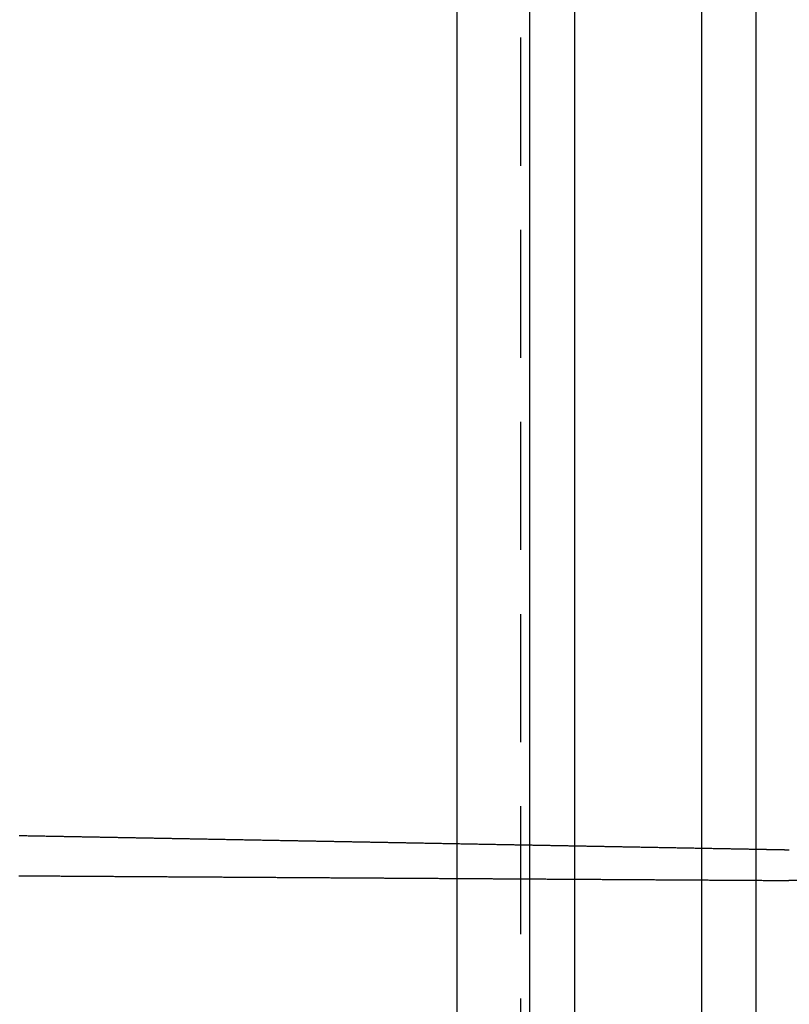
# Model space of a CAD drawing. Extents: x 0 to 1135, y -435 to 245.
# Drawn here: x 320 to 351, y -255 to -217 of the extents above; entities that cross this region are included whole.
import ezdxf

# ---------------------------------------------------------------- set-up
doc = ezdxf.new("R2010")
doc.units = 0
doc.header["$LTSCALE"] = 20
doc.linetypes.add('VERDECKT', pattern=[0.375, 0.25, -0.125])
doc.layers.get('0').update_dxf_attribs({"linetype": 'CONTINUOUS'})
doc.layers.add('STEMPEL', color=3, linetype='CONTINUOUS')

# ---------------------------------------------------------------- blocks, each defined once
blk = doc.blocks.new('A$CD3415CA1')
at = {"color": 3, "linetype": 'CONTINUOUS'}
for p, q in [((337.579, -130), (337.579, 130)), ((340.4074, 130), (340.4074, -130)), ((342.1751, -127.5), (342.1751, 127.5)), ((347.1249, 115), (347.1249, -115)), ((349.2462, 115), (349.2462, -115))]:
    blk.add_line(p, q, dxfattribs=at)
at = {"color": 1, "linetype": 'VERDECKT'}
for p, q in [((340.0538, 127.5), (340.0538, -127.5)), ((719.5354, 49.6), (350.5338, 49.6))]:
    blk.add_line(p, q, dxfattribs=at)
at = {"color": 1}
for points in [[(320.463, 51.3559, 0), (320.507, 51.3551, 0), (320.551, 51.3543, 0), (320.595, 51.3535, 0), (320.639, 51.3526, 0), (320.683, 51.3518, 0), (320.727, 51.351, 0), (320.771, 51.3502, 0), (320.815, 51.3494, 0), (320.859, 51.3486, 0), (320.903, 51.3478, 0), (320.947, 51.347, 0), (320.991, 51.3461, 0), (321.035, 51.3453, 0), (321.079, 51.3445, 0), (321.123, 51.3437, 0), (321.167, 51.3429, 0), (321.211, 51.3421, 0), (321.255, 51.3413, 0), (321.299, 51.3404, 0), (321.343, 51.3396, 0), (321.387, 51.3388, 0), (321.431, 51.338, 0), (321.475, 51.3372, 0), (321.519, 51.3364, 0), (321.563, 51.3356, 0), (321.607, 51.3347, 0), (321.651, 51.3339, 0), (321.695, 51.3331, 0), (321.739, 51.3323, 0), (321.783, 51.3315, 0), (321.827, 51.3307, 0), (321.871, 51.3299, 0), (321.915, 51.3291, 0), (321.959, 51.3282, 0), (322.003, 51.3274, 0), (322.047, 51.3266, 0), (322.091, 51.3258, 0), (322.135, 51.325, 0), (322.179, 51.3242, 0), (322.223, 51.3234, 0), (322.267, 51.3225, 0), (322.311, 51.3217, 0), (322.355, 51.3209, 0), (322.399, 51.3201, 0), (322.443, 51.3193, 0), (322.487, 51.3185, 0), (322.531, 51.3177, 0), (322.575, 51.3168, 0), (322.619, 51.316, 0), (322.663, 51.3152, 0), (322.707, 51.3144, 0), (322.751, 51.3136, 0), (322.796, 51.3128, 0), (322.84, 51.312, 0), (322.884, 51.3112, 0), (322.928, 51.3103, 0), (322.972, 51.3095, 0), (323.016, 51.3087, 0), (323.06, 51.3079, 0), (323.104, 51.3071, 0), (323.148, 51.3063, 0), (323.192, 51.3055, 0), (323.236, 51.3046, 0), (323.28, 51.3038, 0), (323.324, 51.303, 0), (323.368, 51.3022, 0), (323.412, 51.3014, 0), (323.456, 51.3006, 0), (323.5, 51.2998, 0), (323.544, 51.2989, 0), (323.588, 51.2981, 0), (323.632, 51.2973, 0), (323.676, 51.2965, 0), (323.72, 51.2957, 0), (323.764, 51.2949, 0), (323.808, 51.2941, 0), (323.852, 51.2933, 0), (323.896, 51.2924, 0), (323.94, 51.2916, 0), (323.984, 51.2908, 0), (324.028, 51.29, 0), (324.072, 51.2892, 0), (324.116, 51.2884, 0), (324.16, 51.2876, 0), (324.204, 51.2867, 0), (324.248, 51.2859, 0), (324.292, 51.2851, 0), (324.336, 51.2843, 0), (324.38, 51.2835, 0), (324.424, 51.2827, 0), (324.468, 51.2819, 0), (324.512, 51.281, 0), (324.556, 51.2802, 0), (324.6, 51.2794, 0), (324.644, 51.2786, 0), (324.688, 51.2778, 0), (324.732, 51.277, 0), (324.776, 51.2762, 0), (324.82, 51.2754, 0), (324.864, 51.2745, 0), (324.908, 51.2737, 0), (324.952, 51.2729, 0), (324.996, 51.2721, 0), (325.04, 51.2713, 0), (325.084, 51.2705, 0), (325.128, 51.2697, 0), (325.172, 51.2688, 0), (325.216, 51.268, 0), (325.26, 51.2672, 0), (325.304, 51.2664, 0), (325.348, 51.2656, 0), (325.392, 51.2648, 0), (325.436, 51.264, 0), (325.48, 51.2631, 0), (325.524, 51.2623, 0), (325.568, 51.2615, 0), (325.612, 51.2607, 0), (325.656, 51.2599, 0), (325.7, 51.2591, 0), (325.744, 51.2583, 0), (325.788, 51.2575, 0), (325.832, 51.2566, 0), (325.876, 51.2558, 0), (325.92, 51.255, 0), (325.964, 51.2542, 0), (326.008, 51.2534, 0), (326.052, 51.2526, 0), (326.096, 51.2518, 0), (326.14, 51.2509, 0), (326.184, 51.2501, 0), (326.228, 51.2493, 0), (326.272, 51.2485, 0), (326.316, 51.2477, 0), (326.36, 51.2469, 0), (326.404, 51.2461, 0), (326.448, 51.2452, 0), (326.492, 51.2444, 0), (326.536, 51.2436, 0), (326.58, 51.2428, 0), (326.624, 51.242, 0), (326.668, 51.2412, 0), (326.712, 51.2404, 0), (326.756, 51.2396, 0), (326.8, 51.2387, 0), (326.844, 51.2379, 0), (326.888, 51.2371, 0), (326.932, 51.2363, 0), (326.976, 51.2355, 0), (327.02, 51.2347, 0), (327.064, 51.2339, 0), (327.108, 51.233, 0), (327.152, 51.2322, 0), (327.196, 51.2314, 0), (327.24, 51.2306, 0), (327.284, 51.2298, 0), (327.329, 51.229, 0), (327.373, 51.2282, 0), (327.417, 51.2273, 0), (327.461, 51.2265, 0), (327.505, 51.2257, 0), (327.549, 51.2249, 0), (327.593, 51.2241, 0), (327.637, 51.2233, 0), (327.681, 51.2225, 0), (327.725, 51.2217, 0), (327.769, 51.2208, 0), (327.813, 51.22, 0), (327.857, 51.2192, 0), (327.901, 51.2184, 0), (327.945, 51.2176, 0), (327.989, 51.2168, 0), (328.033, 51.216, 0), (328.077, 51.2151, 0), (328.121, 51.2143, 0), (328.165, 51.2135, 0), (328.209, 51.2127, 0), (328.253, 51.2119, 0), (328.297, 51.2111, 0), (328.341, 51.2103, 0), (328.385, 51.2094, 0), (328.429, 51.2086, 0), (328.473, 51.2078, 0), (328.517, 51.207, 0), (328.561, 51.2062, 0), (328.605, 51.2054, 0), (328.649, 51.2046, 0), (328.693, 51.2038, 0), (328.737, 51.2029, 0), (328.781, 51.2021, 0), (328.825, 51.2013, 0), (328.869, 51.2005, 0), (328.913, 51.1997, 0), (328.957, 51.1989, 0), (329.001, 51.1981, 0), (329.045, 51.1972, 0), (329.089, 51.1964, 0), (329.133, 51.1956, 0), (329.177, 51.1948, 0), (329.221, 51.194, 0), (329.265, 51.1932, 0), (329.309, 51.1924, 0), (329.353, 51.1915, 0), (329.397, 51.1907, 0), (329.441, 51.1899, 0), (329.485, 51.1891, 0), (329.529, 51.1883, 0), (329.573, 51.1875, 0), (329.617, 51.1867, 0), (329.661, 51.1859, 0), (329.705, 51.185, 0), (329.749, 51.1842, 0), (329.793, 51.1834, 0), (329.837, 51.1826, 0), (329.881, 51.1818, 0), (329.925, 51.181, 0), (329.969, 51.1802, 0), (330.013, 51.1793, 0), (330.057, 51.1785, 0), (330.101, 51.1777, 0), (330.145, 51.1769, 0), (330.189, 51.1761, 0), (330.233, 51.1753, 0), (330.277, 51.1745, 0), (330.321, 51.1736, 0), (330.365, 51.1728, 0), (330.409, 51.172, 0), (330.453, 51.1712, 0), (330.497, 51.1704, 0), (330.541, 51.1696, 0), (330.585, 51.1688, 0), (330.629, 51.168, 0), (330.673, 51.1671, 0), (330.717, 51.1663, 0), (330.761, 51.1655, 0), (330.805, 51.1647, 0), (330.849, 51.1639, 0), (330.893, 51.1631, 0), (330.937, 51.1623, 0), (330.981, 51.1614, 0), (331.025, 51.1606, 0), (331.069, 51.1598, 0), (331.113, 51.159, 0), (331.157, 51.1582, 0), (331.201, 51.1574, 0), (331.245, 51.1566, 0), (331.289, 51.1557, 0), (331.333, 51.1549, 0), (331.377, 51.1541, 0), (331.421, 51.1533, 0), (331.465, 51.1525, 0), (331.509, 51.1517, 0), (331.554, 51.1509, 0), (331.598, 51.1501, 0), (331.642, 51.1492, 0), (331.686, 51.1484, 0), (331.73, 51.1476, 0), (331.774, 51.1468, 0), (331.818, 51.146, 0), (331.862, 51.1452, 0), (331.906, 51.1444, 0), (331.95, 51.1435, 0), (331.994, 51.1427, 0), (332.038, 51.1419, 0), (332.082, 51.1411, 0), (332.126, 51.1403, 0), (332.17, 51.1395, 0), (332.214, 51.1387, 0), (332.258, 51.1378, 0), (332.302, 51.137, 0), (332.346, 51.1362, 0), (332.39, 51.1354, 0), (332.434, 51.1346, 0), (332.478, 51.1338, 0), (332.522, 51.133, 0), (332.566, 51.1322, 0), (332.61, 51.1313, 0), (332.654, 51.1305, 0), (332.698, 51.1297, 0), (332.742, 51.1289, 0), (332.786, 51.1281, 0), (332.83, 51.1273, 0), (332.874, 51.1265, 0), (332.918, 51.1256, 0), (332.962, 51.1248, 0), (333.006, 51.124, 0), (333.05, 51.1232, 0), (333.094, 51.1224, 0), (333.138, 51.1216, 0), (333.182, 51.1208, 0), (333.226, 51.1199, 0), (333.27, 51.1191, 0), (333.314, 51.1183, 0), (333.358, 51.1175, 0), (333.402, 51.1167, 0), (333.446, 51.1159, 0), (333.49, 51.1151, 0), (333.534, 51.1143, 0), (333.578, 51.1134, 0), (333.622, 51.1126, 0), (333.666, 51.1118, 0), (333.71, 51.111, 0), (333.754, 51.1102, 0), (333.798, 51.1094, 0), (333.842, 51.1086, 0), (333.886, 51.1077, 0), (333.93, 51.1069, 0), (333.974, 51.1061, 0), (334.018, 51.1053, 0), (334.062, 51.1045, 0), (334.106, 51.1037, 0), (334.15, 51.1029, 0), (334.194, 51.102, 0), (334.238, 51.1012, 0), (334.282, 51.1004, 0), (334.326, 51.0996, 0), (334.37, 51.0988, 0), (334.414, 51.098, 0), (334.458, 51.0972, 0), (334.502, 51.0964, 0), (334.546, 51.0955, 0), (334.59, 51.0947, 0), (334.634, 51.0939, 0), (334.678, 51.0931, 0), (334.722, 51.0923, 0), (334.766, 51.0915, 0), (334.81, 51.0907, 0), (334.854, 51.0898, 0), (334.898, 51.089, 0), (334.942, 51.0882, 0), (334.986, 51.0874, 0), (335.03, 51.0866, 0), (335.074, 51.0858, 0), (335.118, 51.085, 0), (335.162, 51.0841, 0), (335.206, 51.0833, 0), (335.25, 51.0825, 0), (335.294, 51.0817, 0), (335.338, 51.0809, 0), (335.382, 51.0801, 0), (335.426, 51.0793, 0), (335.47, 51.0784, 0), (335.514, 51.0776, 0), (335.558, 51.0768, 0), (335.603, 51.076, 0), (335.647, 51.0752, 0), (335.691, 51.0744, 0), (335.735, 51.0736, 0), (335.779, 51.0728, 0), (335.823, 51.0719, 0), (335.867, 51.0711, 0), (335.911, 51.0703, 0), (335.955, 51.0695, 0), (335.999, 51.0687, 0), (336.043, 51.0679, 0), (336.087, 51.0671, 0), (336.131, 51.0662, 0), (336.175, 51.0654, 0), (336.219, 51.0646, 0), (336.263, 51.0638, 0), (336.307, 51.063, 0), (336.351, 51.0622, 0), (336.395, 51.0614, 0), (336.439, 51.0605, 0), (336.483, 51.0597, 0), (336.527, 51.0589, 0), (336.571, 51.0581, 0), (336.615, 51.0573, 0), (336.659, 51.0565, 0), (336.703, 51.0557, 0), (336.747, 51.0549, 0), (336.791, 51.054, 0), (336.835, 51.0532, 0), (336.879, 51.0524, 0), (336.923, 51.0516, 0), (336.967, 51.0508, 0), (337.011, 51.05, 0), (337.055, 51.0492, 0), (337.099, 51.0483, 0), (337.143, 51.0475, 0), (337.187, 51.0467, 0), (337.231, 51.0459, 0), (337.275, 51.0451, 0), (337.319, 51.0443, 0), (337.363, 51.0435, 0), (337.407, 51.0426, 0), (337.451, 51.0418, 0), (337.495, 51.041, 0), (337.539, 51.0402, 0), (337.583, 51.0394, 0), (337.627, 51.0386, 0), (337.671, 51.0378, 0), (337.715, 51.037, 0), (337.759, 51.0361, 0), (337.803, 51.0353, 0), (337.847, 51.0345, 0), (337.891, 51.0337, 0), (337.935, 51.0329, 0), (337.979, 51.0321, 0), (338.023, 51.0313, 0), (338.067, 51.0304, 0), (338.111, 51.0296, 0), (338.155, 51.0288, 0), (338.199, 51.028, 0), (338.243, 51.0272, 0), (338.287, 51.0264, 0), (338.331, 51.0256, 0), (338.375, 51.0247, 0), (338.419, 51.0239, 0), (338.463, 51.0231, 0), (338.507, 51.0223, 0), (338.551, 51.0215, 0), (338.595, 51.0207, 0), (338.639, 51.0199, 0), (338.683, 51.0191, 0), (338.727, 51.0182, 0), (338.771, 51.0174, 0), (338.815, 51.0166, 0), (338.859, 51.0158, 0), (338.903, 51.015, 0), (338.947, 51.0142, 0), (338.991, 51.0134, 0), (339.035, 51.0125, 0), (339.079, 51.0117, 0), (339.123, 51.0109, 0), (339.167, 51.0101, 0), (339.211, 51.0093, 0), (339.255, 51.0085, 0), (339.299, 51.0077, 0), (339.343, 51.0068, 0), (339.387, 51.006, 0), (339.432, 51.0052, 0), (339.476, 51.0044, 0), (339.52, 51.0036, 0), (339.564, 51.0028, 0), (339.608, 51.002, 0), (339.652, 51.0012, 0), (339.696, 51.0003, 0), (339.74, 50.9995, 0), (339.784, 50.9987, 0), (339.828, 50.9979, 0), (339.872, 50.9971, 0), (339.916, 50.9963, 0), (339.96, 50.9955, 0), (340.004, 50.9946, 0), (340.048, 50.9938, 0), (340.092, 50.993, 0), (340.136, 50.9922, 0), (340.18, 50.9914, 0), (340.224, 50.9906, 0), (340.268, 50.9898, 0), (340.312, 50.9889, 0), (340.356, 50.9881, 0), (340.4, 50.9873, 0), (340.444, 50.9865, 0), (340.488, 50.9857, 0), (340.532, 50.9849, 0), (340.576, 50.9841, 0), (340.62, 50.9833, 0), (340.664, 50.9824, 0), (340.708, 50.9816, 0), (340.752, 50.9808, 0), (340.796, 50.98, 0), (340.84, 50.9792, 0), (340.884, 50.9784, 0), (340.928, 50.9776, 0), (340.972, 50.9767, 0), (341.016, 50.9759, 0), (341.06, 50.9751, 0), (341.104, 50.9743, 0), (341.148, 50.9735, 0), (341.192, 50.9727, 0), (341.236, 50.9719, 0), (341.28, 50.971, 0), (341.324, 50.9702, 0), (341.368, 50.9694, 0), (341.412, 50.9686, 0), (341.456, 50.9678, 0), (341.5, 50.967, 0), (341.544, 50.9662, 0), (341.588, 50.9654, 0), (341.632, 50.9645, 0), (341.676, 50.9637, 0), (341.72, 50.9629, 0), (341.764, 50.9621, 0), (341.808, 50.9613, 0), (341.852, 50.9605, 0), (341.896, 50.9597, 0), (341.94, 50.9588, 0), (341.984, 50.958, 0), (342.028, 50.9572, 0), (342.072, 50.9564, 0), (342.116, 50.9556, 0), (342.16, 50.9548, 0), (342.204, 50.954, 0), (342.248, 50.9531, 0), (342.292, 50.9523, 0), (342.336, 50.9515, 0), (342.38, 50.9507, 0), (342.424, 50.9499, 0), (342.468, 50.9491, 0), (342.512, 50.9483, 0), (342.556, 50.9474, 0), (342.6, 50.9466, 0), (342.644, 50.9458, 0), (342.688, 50.945, 0), (342.732, 50.9442, 0), (342.776, 50.9434, 0), (342.82, 50.9426, 0), (342.864, 50.9418, 0), (342.908, 50.9409, 0), (342.952, 50.9401, 0), (342.996, 50.9393, 0), (343.04, 50.9385, 0), (343.084, 50.9377, 0), (343.129, 50.9369, 0), (343.173, 50.9361, 0), (343.217, 50.9352, 0), (343.261, 50.9344, 0), (343.305, 50.9336, 0), (343.349, 50.9328, 0), (343.393, 50.932, 0), (343.437, 50.9312, 0), (343.481, 50.9304, 0), (343.525, 50.9295, 0), (343.569, 50.9287, 0), (343.613, 50.9279, 0), (343.657, 50.9271, 0), (343.701, 50.9263, 0), (343.745, 50.9255, 0), (343.789, 50.9247, 0), (343.833, 50.9239, 0), (343.877, 50.923, 0), (343.921, 50.9222, 0), (343.965, 50.9214, 0), (344.009, 50.9206, 0), (344.053, 50.9198, 0), (344.097, 50.919, 0), (344.141, 50.9182, 0), (344.185, 50.9173, 0), (344.229, 50.9165, 0), (344.273, 50.9157, 0), (344.317, 50.9149, 0), (344.361, 50.9141, 0), (344.405, 50.9133, 0), (344.449, 50.9125, 0), (344.493, 50.9116, 0), (344.537, 50.9108, 0), (344.581, 50.91, 0), (344.625, 50.9092, 0), (344.669, 50.9084, 0), (344.713, 50.9076, 0), (344.757, 50.9068, 0), (344.801, 50.906, 0), (344.845, 50.9051, 0), (344.889, 50.9043, 0), (344.933, 50.9035, 0), (344.977, 50.9027, 0), (345.021, 50.9019, 0), (345.065, 50.9011, 0), (345.109, 50.9003, 0), (345.153, 50.8994, 0), (345.197, 50.8986, 0), (345.241, 50.8978, 0), (345.285, 50.897, 0), (345.329, 50.8962, 0), (345.373, 50.8954, 0), (345.417, 50.8946, 0), (345.461, 50.8937, 0), (345.505, 50.8929, 0), (345.549, 50.8921, 0), (345.593, 50.8913, 0), (345.637, 50.8905, 0), (345.681, 50.8897, 0), (345.725, 50.8889, 0), (345.769, 50.8881, 0), (345.813, 50.8872, 0), (345.857, 50.8864, 0), (345.901, 50.8856, 0), (345.945, 50.8848, 0), (345.989, 50.884, 0), (346.033, 50.8832, 0), (346.077, 50.8824, 0), (346.121, 50.8815, 0), (346.165, 50.8807, 0), (346.209, 50.8799, 0), (346.253, 50.8791, 0), (346.297, 50.8783, 0), (346.341, 50.8775, 0), (346.385, 50.8767, 0), (346.429, 50.8758, 0), (346.473, 50.875, 0), (346.517, 50.8742, 0), (346.561, 50.8734, 0), (346.605, 50.8726, 0), (346.649, 50.8718, 0), (346.693, 50.871, 0), (346.738, 50.8702, 0), (346.782, 50.8693, 0), (346.826, 50.8685, 0), (346.87, 50.8677, 0), (346.914, 50.8669, 0), (346.958, 50.8661, 0), (347.002, 50.8653, 0), (347.046, 50.8645, 0), (347.09, 50.8636, 0), (347.134, 50.8628, 0), (347.178, 50.862, 0), (347.222, 50.8612, 0), (347.266, 50.8604, 0), (347.31, 50.8596, 0), (347.354, 50.8588, 0), (347.398, 50.8579, 0), (347.442, 50.8571, 0), (347.486, 50.8563, 0), (347.53, 50.8555, 0), (347.574, 50.8547, 0), (347.618, 50.8539, 0), (347.662, 50.8531, 0), (347.706, 50.8523, 0), (347.75, 50.8514, 0), (347.794, 50.8506, 0), (347.838, 50.8498, 0), (347.882, 50.849, 0), (347.926, 50.8482, 0), (347.97, 50.8474, 0), (348.014, 50.8466, 0), (348.058, 50.8457, 0), (348.102, 50.8449, 0), (348.146, 50.8441, 0), (348.19, 50.8433, 0), (348.234, 50.8425, 0), (348.278, 50.8417, 0), (348.322, 50.8409, 0), (348.366, 50.84, 0), (348.41, 50.8392, 0), (348.454, 50.8384, 0), (348.498, 50.8376, 0), (348.542, 50.8368, 0), (348.586, 50.836, 0), (348.63, 50.8352, 0), (348.674, 50.8343, 0), (348.718, 50.8335, 0), (348.762, 50.8327, 0), (348.806, 50.8319, 0), (348.85, 50.8311, 0), (348.894, 50.8303, 0), (348.938, 50.8295, 0), (348.982, 50.8287, 0), (349.026, 50.8278, 0), (349.07, 50.827, 0), (349.114, 50.8262, 0), (349.158, 50.8254, 0), (349.202, 50.8246, 0), (349.246, 50.8238, 0)], [(320.455, 49.7853, 0), (320.505, 49.785, 0), (320.555, 49.7847, 0), (320.605, 49.7844, 0), (320.655, 49.7841, 0), (320.704, 49.7838, 0), (320.754, 49.7835, 0), (320.804, 49.7832, 0), (320.854, 49.7829, 0), (320.904, 49.7826, 0), (320.954, 49.7823, 0), (321.004, 49.782, 0), (321.054, 49.7816, 0), (321.104, 49.7813, 0), (321.154, 49.781, 0), (321.204, 49.7807, 0), (321.254, 49.7804, 0), (321.304, 49.7801, 0), (321.354, 49.7798, 0), (321.404, 49.7795, 0), (321.454, 49.7792, 0), (321.504, 49.7789, 0), (321.554, 49.7786, 0), (321.604, 49.7783, 0), (321.654, 49.778, 0), (321.704, 49.7776, 0), (321.754, 49.7773, 0), (321.803, 49.777, 0), (321.853, 49.7767, 0), (321.903, 49.7764, 0), (321.953, 49.7761, 0), (322.003, 49.7758, 0), (322.053, 49.7755, 0), (322.103, 49.7752, 0), (322.153, 49.7749, 0), (322.203, 49.7746, 0), (322.253, 49.7743, 0), (322.303, 49.774, 0), (322.353, 49.7736, 0), (322.403, 49.7733, 0), (322.453, 49.773, 0), (322.503, 49.7727, 0), (322.553, 49.7724, 0), (322.603, 49.7721, 0), (322.653, 49.7718, 0), (322.703, 49.7715, 0), (322.753, 49.7712, 0), (322.803, 49.7709, 0), (322.853, 49.7706, 0), (322.903, 49.7703, 0), (322.952, 49.77, 0), (323.002, 49.7696, 0), (323.052, 49.7693, 0), (323.102, 49.769, 0), (323.152, 49.7687, 0), (323.202, 49.7684, 0), (323.252, 49.7681, 0), (323.302, 49.7678, 0), (323.352, 49.7675, 0), (323.402, 49.7672, 0), (323.452, 49.7669, 0), (323.502, 49.7666, 0), (323.552, 49.7663, 0), (323.602, 49.7659, 0), (323.652, 49.7656, 0), (323.702, 49.7653, 0), (323.752, 49.765, 0), (323.802, 49.7647, 0), (323.852, 49.7644, 0), (323.902, 49.7641, 0), (323.952, 49.7638, 0), (324.002, 49.7635, 0), (324.051, 49.7632, 0), (324.101, 49.7629, 0), (324.151, 49.7626, 0), (324.201, 49.7623, 0), (324.251, 49.7619, 0), (324.301, 49.7616, 0), (324.351, 49.7613, 0), (324.401, 49.761, 0), (324.451, 49.7607, 0), (324.501, 49.7604, 0), (324.551, 49.7601, 0), (324.601, 49.7598, 0), (324.651, 49.7595, 0), (324.701, 49.7592, 0), (324.751, 49.7589, 0), (324.801, 49.7586, 0), (324.851, 49.7583, 0), (324.901, 49.7579, 0), (324.951, 49.7576, 0), (325.001, 49.7573, 0), (325.051, 49.757, 0), (325.101, 49.7567, 0), (325.151, 49.7564, 0), (325.2, 49.7561, 0), (325.25, 49.7558, 0), (325.3, 49.7555, 0), (325.35, 49.7552, 0), (325.4, 49.7549, 0), (325.45, 49.7546, 0), (325.5, 49.7542, 0), (325.55, 49.7539, 0), (325.6, 49.7536, 0), (325.65, 49.7533, 0), (325.7, 49.753, 0), (325.75, 49.7527, 0), (325.8, 49.7524, 0), (325.85, 49.7521, 0), (325.9, 49.7518, 0), (325.95, 49.7515, 0), (326, 49.7512, 0), (326.05, 49.7509, 0), (326.1, 49.7506, 0), (326.15, 49.7502, 0), (326.2, 49.7499, 0), (326.25, 49.7496, 0), (326.3, 49.7493, 0), (326.349, 49.749, 0), (326.399, 49.7487, 0), (326.449, 49.7484, 0), (326.499, 49.7481, 0), (326.549, 49.7478, 0), (326.599, 49.7475, 0), (326.649, 49.7472, 0), (326.699, 49.7469, 0), (326.749, 49.7466, 0), (326.799, 49.7462, 0), (326.849, 49.7459, 0), (326.899, 49.7456, 0), (326.949, 49.7453, 0), (326.999, 49.745, 0), (327.049, 49.7447, 0), (327.099, 49.7444, 0), (327.149, 49.7441, 0), (327.199, 49.7438, 0), (327.249, 49.7435, 0), (327.299, 49.7432, 0), (327.349, 49.7429, 0), (327.399, 49.7426, 0), (327.448, 49.7422, 0), (327.498, 49.7419, 0), (327.548, 49.7416, 0), (327.598, 49.7413, 0), (327.648, 49.741, 0), (327.698, 49.7407, 0), (327.748, 49.7404, 0), (327.798, 49.7401, 0), (327.848, 49.7398, 0), (327.898, 49.7395, 0), (327.948, 49.7392, 0), (327.998, 49.7389, 0), (328.048, 49.7385, 0), (328.098, 49.7382, 0), (328.148, 49.7379, 0), (328.198, 49.7376, 0), (328.248, 49.7373, 0), (328.298, 49.737, 0), (328.348, 49.7367, 0), (328.398, 49.7364, 0), (328.448, 49.7361, 0), (328.498, 49.7358, 0), (328.548, 49.7355, 0), (328.597, 49.7352, 0), (328.647, 49.7349, 0), (328.697, 49.7345, 0), (328.747, 49.7342, 0), (328.797, 49.7339, 0), (328.847, 49.7336, 0), (328.897, 49.7333, 0), (328.947, 49.733, 0), (328.997, 49.7327, 0), (329.047, 49.7324, 0), (329.097, 49.7321, 0), (329.147, 49.7318, 0), (329.197, 49.7315, 0), (329.247, 49.7312, 0), (329.297, 49.7309, 0), (329.347, 49.7305, 0), (329.397, 49.7302, 0), (329.447, 49.7299, 0), (329.497, 49.7296, 0), (329.547, 49.7293, 0), (329.597, 49.729, 0), (329.647, 49.7287, 0), (329.697, 49.7284, 0), (329.746, 49.7281, 0), (329.796, 49.7278, 0), (329.846, 49.7275, 0), (329.896, 49.7272, 0), (329.946, 49.7269, 0), (329.996, 49.7265, 0), (330.046, 49.7262, 0), (330.096, 49.7259, 0), (330.146, 49.7256, 0), (330.196, 49.7253, 0), (330.246, 49.725, 0), (330.296, 49.7247, 0), (330.346, 49.7244, 0), (330.396, 49.7241, 0), (330.446, 49.7238, 0), (330.496, 49.7235, 0), (330.546, 49.7232, 0), (330.596, 49.7228, 0), (330.646, 49.7225, 0), (330.696, 49.7222, 0), (330.746, 49.7219, 0), (330.796, 49.7216, 0), (330.846, 49.7213, 0), (330.895, 49.721, 0), (330.945, 49.7207, 0), (330.995, 49.7204, 0), (331.045, 49.7201, 0), (331.095, 49.7198, 0), (331.145, 49.7195, 0), (331.195, 49.7192, 0), (331.245, 49.7188, 0), (331.295, 49.7185, 0), (331.345, 49.7182, 0), (331.395, 49.7179, 0), (331.445, 49.7176, 0), (331.495, 49.7173, 0), (331.545, 49.717, 0), (331.595, 49.7167, 0), (331.645, 49.7164, 0), (331.695, 49.7161, 0), (331.745, 49.7158, 0), (331.795, 49.7155, 0), (331.845, 49.7152, 0), (331.895, 49.7148, 0), (331.945, 49.7145, 0), (331.995, 49.7142, 0), (332.044, 49.7139, 0), (332.094, 49.7136, 0), (332.144, 49.7133, 0), (332.194, 49.713, 0), (332.244, 49.7127, 0), (332.294, 49.7124, 0), (332.344, 49.7121, 0), (332.394, 49.7118, 0), (332.444, 49.7115, 0), (332.494, 49.7112, 0), (332.544, 49.7108, 0), (332.594, 49.7105, 0), (332.644, 49.7102, 0), (332.694, 49.7099, 0), (332.744, 49.7096, 0), (332.794, 49.7093, 0), (332.844, 49.709, 0), (332.894, 49.7087, 0), (332.944, 49.7084, 0), (332.994, 49.7081, 0), (333.044, 49.7078, 0), (333.094, 49.7075, 0), (333.144, 49.7071, 0), (333.193, 49.7068, 0), (333.243, 49.7065, 0), (333.293, 49.7062, 0), (333.343, 49.7059, 0), (333.393, 49.7056, 0), (333.443, 49.7053, 0), (333.493, 49.705, 0), (333.543, 49.7047, 0), (333.593, 49.7044, 0), (333.643, 49.7041, 0), (333.693, 49.7038, 0), (333.743, 49.7035, 0), (333.793, 49.7031, 0), (333.843, 49.7028, 0), (333.893, 49.7025, 0), (333.943, 49.7022, 0), (333.993, 49.7019, 0), (334.043, 49.7016, 0), (334.093, 49.7013, 0), (334.143, 49.701, 0), (334.193, 49.7007, 0), (334.243, 49.7004, 0), (334.293, 49.7001, 0), (334.342, 49.6998, 0), (334.392, 49.6995, 0), (334.442, 49.6991, 0), (334.492, 49.6988, 0), (334.542, 49.6985, 0), (334.592, 49.6982, 0), (334.642, 49.6979, 0), (334.692, 49.6976, 0), (334.742, 49.6973, 0), (334.792, 49.697, 0), (334.842, 49.6967, 0), (334.892, 49.6964, 0), (334.942, 49.6961, 0), (334.992, 49.6958, 0), (335.042, 49.6955, 0), (335.092, 49.6951, 0), (335.142, 49.6948, 0), (335.192, 49.6945, 0), (335.242, 49.6942, 0), (335.292, 49.6939, 0), (335.342, 49.6936, 0), (335.392, 49.6933, 0), (335.442, 49.693, 0), (335.491, 49.6927, 0), (335.541, 49.6924, 0), (335.591, 49.6921, 0), (335.641, 49.6918, 0), (335.691, 49.6914, 0), (335.741, 49.6911, 0), (335.791, 49.6908, 0), (335.841, 49.6905, 0), (335.891, 49.6902, 0), (335.941, 49.6899, 0), (335.991, 49.6896, 0), (336.041, 49.6893, 0), (336.091, 49.689, 0), (336.141, 49.6887, 0), (336.191, 49.6884, 0), (336.241, 49.6881, 0), (336.291, 49.6878, 0), (336.341, 49.6874, 0), (336.391, 49.6871, 0), (336.441, 49.6868, 0), (336.491, 49.6865, 0), (336.541, 49.6862, 0), (336.591, 49.6859, 0), (336.641, 49.6856, 0), (336.69, 49.6853, 0), (336.74, 49.685, 0), (336.79, 49.6847, 0), (336.84, 49.6844, 0), (336.89, 49.6841, 0), (336.94, 49.6838, 0), (336.99, 49.6834, 0), (337.04, 49.6831, 0), (337.09, 49.6828, 0), (337.14, 49.6825, 0), (337.19, 49.6822, 0), (337.24, 49.6819, 0), (337.29, 49.6816, 0), (337.34, 49.6813, 0), (337.39, 49.681, 0), (337.44, 49.6807, 0), (337.49, 49.6804, 0), (337.54, 49.6801, 0), (337.59, 49.6797, 0), (337.64, 49.6794, 0), (337.69, 49.6791, 0), (337.74, 49.6788, 0), (337.79, 49.6785, 0), (337.839, 49.6782, 0), (337.889, 49.6779, 0), (337.939, 49.6776, 0), (337.989, 49.6773, 0), (338.039, 49.677, 0), (338.089, 49.6767, 0), (338.139, 49.6764, 0), (338.189, 49.6761, 0), (338.239, 49.6757, 0), (338.289, 49.6754, 0), (338.339, 49.6751, 0), (338.389, 49.6748, 0), (338.439, 49.6745, 0), (338.489, 49.6742, 0), (338.539, 49.6739, 0), (338.589, 49.6736, 0), (338.639, 49.6733, 0), (338.689, 49.673, 0), (338.739, 49.6727, 0), (338.789, 49.6724, 0), (338.839, 49.6721, 0), (338.889, 49.6717, 0), (338.939, 49.6714, 0), (338.988, 49.6711, 0), (339.038, 49.6708, 0), (339.088, 49.6705, 0), (339.138, 49.6702, 0), (339.188, 49.6699, 0), (339.238, 49.6696, 0), (339.288, 49.6693, 0), (339.338, 49.669, 0), (339.388, 49.6687, 0), (339.438, 49.6684, 0), (339.488, 49.6681, 0), (339.538, 49.6677, 0), (339.588, 49.6674, 0), (339.638, 49.6671, 0), (339.688, 49.6668, 0), (339.738, 49.6665, 0), (339.788, 49.6662, 0), (339.838, 49.6659, 0), (339.888, 49.6656, 0), (339.938, 49.6653, 0), (339.988, 49.665, 0), (340.038, 49.6647, 0), (340.088, 49.6644, 0), (340.137, 49.664, 0), (340.187, 49.6637, 0), (340.237, 49.6634, 0), (340.287, 49.6631, 0), (340.337, 49.6628, 0), (340.387, 49.6625, 0), (340.437, 49.6622, 0), (340.487, 49.6619, 0), (340.537, 49.6616, 0), (340.587, 49.6613, 0), (340.637, 49.661, 0), (340.687, 49.6607, 0), (340.737, 49.6604, 0), (340.787, 49.66, 0), (340.837, 49.6597, 0), (340.887, 49.6594, 0), (340.937, 49.6591, 0), (340.987, 49.6588, 0), (341.037, 49.6585, 0), (341.087, 49.6582, 0), (341.137, 49.6579, 0), (341.187, 49.6576, 0), (341.237, 49.6573, 0), (341.286, 49.657, 0), (341.336, 49.6567, 0), (341.386, 49.6564, 0), (341.436, 49.656, 0), (341.486, 49.6557, 0), (341.536, 49.6554, 0), (341.586, 49.6551, 0), (341.636, 49.6548, 0), (341.686, 49.6545, 0), (341.736, 49.6542, 0), (341.786, 49.6539, 0), (341.836, 49.6536, 0), (341.886, 49.6533, 0), (341.936, 49.653, 0), (341.986, 49.6527, 0), (342.036, 49.6524, 0), (342.086, 49.652, 0), (342.136, 49.6517, 0), (342.186, 49.6514, 0), (342.236, 49.6511, 0), (342.286, 49.6508, 0), (342.336, 49.6505, 0), (342.386, 49.6502, 0), (342.436, 49.6499, 0), (342.485, 49.6496, 0), (342.535, 49.6493, 0), (342.585, 49.649, 0), (342.635, 49.6487, 0), (342.685, 49.6483, 0), (342.735, 49.648, 0), (342.785, 49.6477, 0), (342.835, 49.6474, 0), (342.885, 49.6471, 0), (342.935, 49.6468, 0), (342.985, 49.6465, 0), (343.035, 49.6462, 0), (343.085, 49.6459, 0), (343.135, 49.6456, 0), (343.185, 49.6453, 0), (343.235, 49.645, 0), (343.285, 49.6447, 0), (343.335, 49.6443, 0), (343.385, 49.644, 0), (343.435, 49.6437, 0), (343.485, 49.6434, 0), (343.535, 49.6431, 0), (343.585, 49.6428, 0), (343.634, 49.6425, 0), (343.684, 49.6422, 0), (343.734, 49.6419, 0), (343.784, 49.6416, 0), (343.834, 49.6413, 0), (343.884, 49.641, 0), (343.934, 49.6407, 0), (343.984, 49.6403, 0), (344.034, 49.64, 0), (344.084, 49.6397, 0), (344.134, 49.6394, 0), (344.184, 49.6391, 0), (344.234, 49.6388, 0), (344.284, 49.6385, 0), (344.334, 49.6382, 0), (344.384, 49.6379, 0), (344.434, 49.6376, 0), (344.484, 49.6373, 0), (344.534, 49.637, 0), (344.584, 49.6367, 0), (344.634, 49.6363, 0), (344.684, 49.636, 0), (344.734, 49.6357, 0), (344.783, 49.6354, 0), (344.833, 49.6351, 0), (344.883, 49.6348, 0), (344.933, 49.6345, 0), (344.983, 49.6342, 0), (345.033, 49.6339, 0), (345.083, 49.6336, 0), (345.133, 49.6333, 0), (345.183, 49.633, 0), (345.233, 49.6326, 0), (345.283, 49.6323, 0), (345.333, 49.632, 0), (345.383, 49.6317, 0), (345.433, 49.6314, 0), (345.483, 49.6311, 0), (345.533, 49.6308, 0), (345.583, 49.6305, 0), (345.633, 49.6302, 0), (345.683, 49.6299, 0), (345.733, 49.6296, 0), (345.783, 49.6293, 0), (345.833, 49.629, 0), (345.883, 49.6286, 0), (345.932, 49.6283, 0), (345.982, 49.628, 0), (346.032, 49.6277, 0), (346.082, 49.6274, 0), (346.132, 49.6271, 0), (346.182, 49.6268, 0), (346.232, 49.6265, 0), (346.282, 49.6262, 0), (346.332, 49.6259, 0), (346.382, 49.6256, 0), (346.432, 49.6253, 0), (346.482, 49.625, 0), (346.532, 49.6246, 0), (346.582, 49.6243, 0), (346.632, 49.624, 0), (346.682, 49.6237, 0), (346.732, 49.6234, 0), (346.782, 49.6231, 0), (346.832, 49.6228, 0), (346.882, 49.6225, 0), (346.932, 49.6222, 0), (346.982, 49.6219, 0), (347.032, 49.6216, 0), (347.082, 49.6213, 0), (347.131, 49.621, 0), (347.181, 49.6206, 0), (347.231, 49.6203, 0), (347.281, 49.62, 0), (347.331, 49.6197, 0), (347.381, 49.6194, 0), (347.431, 49.6191, 0), (347.481, 49.6188, 0), (347.531, 49.6185, 0), (347.581, 49.6182, 0), (347.631, 49.6179, 0), (347.681, 49.6176, 0), (347.731, 49.6173, 0), (347.781, 49.6169, 0), (347.831, 49.6166, 0), (347.881, 49.6163, 0), (347.931, 49.616, 0), (347.981, 49.6157, 0), (348.031, 49.6154, 0), (348.081, 49.6151, 0), (348.131, 49.6148, 0), (348.181, 49.6145, 0), (348.231, 49.6142, 0), (348.28, 49.6139, 0), (348.33, 49.6136, 0), (348.38, 49.6133, 0), (348.43, 49.6129, 0), (348.48, 49.6126, 0), (348.53, 49.6123, 0), (348.58, 49.612, 0), (348.63, 49.6117, 0), (348.68, 49.6114, 0), (348.73, 49.6111, 0), (348.78, 49.6108, 0), (348.83, 49.6105, 0), (348.88, 49.6102, 0), (348.93, 49.6099, 0), (348.98, 49.6096, 0), (349.03, 49.6093, 0), (349.08, 49.6089, 0), (349.13, 49.6086, 0), (349.18, 49.6083, 0), (349.23, 49.608, 0), (349.28, 49.6077, 0), (349.33, 49.6074, 0), (349.38, 49.6071, 0), (349.429, 49.6068, 0), (349.479, 49.6065, 0), (349.529, 49.6062, 0), (349.579, 49.6059, 0), (349.629, 49.6056, 0), (349.679, 49.6052, 0), (349.729, 49.6049, 0), (349.779, 49.6046, 0), (349.829, 49.6043, 0), (349.879, 49.604, 0), (349.929, 49.6037, 0), (349.979, 49.6034, 0), (350.029, 49.6031, 0), (350.079, 49.6028, 0), (350.129, 49.6025, 0), (350.179, 49.6022, 0), (350.229, 49.6019, 0), (350.279, 49.6016, 0), (350.329, 49.6012, 0), (350.379, 49.6009, 0), (350.429, 49.6006, 0), (350.479, 49.6003, 0), (350.529, 49.6, 0)]]:
    blk.add_polyline3d(points, dxfattribs=at)
at = {"color": 3}
blk.add_polyline3d([(349.246, 50.8238, 0), (349.256, 50.8236, 0), (349.266, 50.8234, 0), (349.276, 50.8232, 0), (349.286, 50.823, 0), (349.296, 50.8228, 0), (349.306, 50.8227, 0), (349.316, 50.8225, 0), (349.326, 50.8223, 0), (349.336, 50.8221, 0), (349.346, 50.8219, 0), (349.356, 50.8217, 0), (349.366, 50.8216, 0), (349.376, 50.8214, 0), (349.386, 50.8212, 0), (349.396, 50.821, 0), (349.406, 50.8208, 0), (349.416, 50.8206, 0), (349.426, 50.8205, 0), (349.436, 50.8203, 0), (349.446, 50.8201, 0), (349.456, 50.8199, 0), (349.466, 50.8197, 0), (349.476, 50.8195, 0), (349.486, 50.8193, 0), (349.496, 50.8192, 0), (349.506, 50.819, 0), (349.516, 50.8188, 0), (349.526, 50.8186, 0), (349.535, 50.8184, 0), (349.545, 50.8182, 0), (349.555, 50.8181, 0), (349.565, 50.8179, 0), (349.575, 50.8177, 0), (349.585, 50.8175, 0), (349.595, 50.8173, 0), (349.605, 50.8171, 0), (349.615, 50.8169, 0), (349.625, 50.8168, 0), (349.635, 50.8166, 0), (349.645, 50.8164, 0), (349.655, 50.8162, 0), (349.665, 50.816, 0), (349.675, 50.8158, 0), (349.685, 50.8157, 0), (349.695, 50.8155, 0), (349.705, 50.8153, 0), (349.715, 50.8151, 0), (349.725, 50.8149, 0), (349.735, 50.8147, 0), (349.745, 50.8146, 0), (349.755, 50.8144, 0), (349.765, 50.8142, 0), (349.775, 50.814, 0), (349.785, 50.8138, 0), (349.795, 50.8136, 0), (349.805, 50.8134, 0), (349.815, 50.8133, 0), (349.825, 50.8131, 0), (349.835, 50.8129, 0), (349.845, 50.8127, 0), (349.855, 50.8125, 0), (349.865, 50.8123, 0), (349.875, 50.8122, 0), (349.885, 50.812, 0), (349.895, 50.8118, 0), (349.905, 50.8116, 0), (349.915, 50.8114, 0), (349.925, 50.8112, 0), (349.935, 50.811, 0), (349.944, 50.8109, 0), (349.954, 50.8107, 0), (349.964, 50.8105, 0), (349.974, 50.8103, 0), (349.984, 50.8101, 0), (349.994, 50.8099, 0), (350.004, 50.8098, 0), (350.014, 50.8096, 0), (350.024, 50.8094, 0), (350.034, 50.8092, 0), (350.044, 50.809, 0), (350.054, 50.8088, 0), (350.064, 50.8086, 0), (350.074, 50.8085, 0), (350.084, 50.8083, 0), (350.094, 50.8081, 0), (350.104, 50.8079, 0), (350.114, 50.8077, 0), (350.124, 50.8075, 0), (350.134, 50.8074, 0), (350.144, 50.8072, 0), (350.154, 50.807, 0), (350.164, 50.8068, 0), (350.174, 50.8066, 0), (350.184, 50.8064, 0), (350.194, 50.8063, 0), (350.204, 50.8061, 0), (350.214, 50.8059, 0), (350.224, 50.8057, 0), (350.234, 50.8055, 0), (350.244, 50.8053, 0), (350.254, 50.8051, 0), (350.264, 50.805, 0), (350.274, 50.8048, 0), (350.284, 50.8046, 0), (350.294, 50.8044, 0), (350.304, 50.8042, 0), (350.314, 50.804, 0), (350.324, 50.8039, 0), (350.334, 50.8037, 0), (350.343, 50.8035, 0), (350.353, 50.8033, 0), (350.363, 50.8031, 0), (350.373, 50.8029, 0), (350.383, 50.8027, 0), (350.393, 50.8026, 0), (350.403, 50.8024, 0), (350.413, 50.8022, 0), (350.423, 50.802, 0), (350.433, 50.8018, 0), (350.443, 50.8016, 0), (350.453, 50.8015, 0), (350.463, 50.8013, 0), (350.473, 50.8011, 0), (350.483, 50.8009, 0), (350.493, 50.8007, 0), (350.503, 50.8005, 0), (350.513, 50.8004, 0)], dxfattribs=at)
at = {"color": 3, "linetype": 'CONTINUOUS'}
blk.add_polyline3d([(350.513, 50.8004, 0), (350.513, 50.8003, 0), (350.514, 50.8003, 0), (350.514, 50.8003, 0), (350.514, 50.8003, 0), (350.515, 50.8003, 0), (350.515, 50.8003, 0), (350.515, 50.8003, 0), (350.515, 50.8003, 0), (350.516, 50.8003, 0), (350.516, 50.8003, 0), (350.516, 50.8003, 0), (350.517, 50.8003, 0), (350.517, 50.8003, 0), (350.517, 50.8003, 0), (350.518, 50.8003, 0), (350.518, 50.8003, 0), (350.518, 50.8003, 0), (350.518, 50.8003, 0), (350.519, 50.8003, 0), (350.519, 50.8002, 0), (350.519, 50.8002, 0), (350.52, 50.8002, 0), (350.52, 50.8002, 0), (350.52, 50.8002, 0), (350.52, 50.8002, 0), (350.521, 50.8002, 0), (350.521, 50.8002, 0), (350.521, 50.8002, 0), (350.522, 50.8002, 0), (350.522, 50.8002, 0), (350.522, 50.8002, 0), (350.523, 50.8002, 0), (350.523, 50.8002, 0), (350.523, 50.8002, 0), (350.523, 50.8002, 0), (350.524, 50.8002, 0), (350.524, 50.8002, 0), (350.524, 50.8002, 0), (350.525, 50.8002, 0), (350.525, 50.8002, 0), (350.525, 50.8002, 0), (350.526, 50.8002, 0), (350.526, 50.8002, 0), (350.526, 50.8002, 0), (350.526, 50.8001, 0), (350.527, 50.8001, 0), (350.527, 50.8001, 0), (350.527, 50.8001, 0), (350.528, 50.8001, 0), (350.528, 50.8001, 0), (350.528, 50.8001, 0), (350.529, 50.8001, 0), (350.529, 50.8001, 0), (350.529, 50.8001, 0), (350.529, 50.8001, 0), (350.53, 50.8001, 0), (350.53, 50.8001, 0), (350.53, 50.8001, 0), (350.531, 50.8001, 0), (350.531, 50.8001, 0), (350.531, 50.8001, 0), (350.531, 50.8001, 0), (350.532, 50.8001, 0), (350.532, 50.8001, 0), (350.532, 50.8001, 0), (350.533, 50.8001, 0), (350.533, 50.8001, 0), (350.533, 50.8001, 0), (350.534, 50.8001, 0), (350.534, 50.8001, 0), (350.534, 50.8001, 0), (350.534, 50.8001, 0), (350.535, 50.8001, 0), (350.535, 50.8001, 0), (350.535, 50.8001, 0), (350.536, 50.8001, 0), (350.536, 50.8001, 0), (350.536, 50.8001, 0), (350.537, 50.8001, 0), (350.537, 50.8, 0), (350.537, 50.8, 0), (350.537, 50.8, 0), (350.538, 50.8, 0), (350.538, 50.8, 0), (350.538, 50.8, 0), (350.539, 50.8, 0), (350.539, 50.8, 0), (350.539, 50.8, 0), (350.539, 50.8, 0), (350.54, 50.8, 0), (350.54, 50.8, 0), (350.54, 50.8, 0), (350.541, 50.8, 0), (350.541, 50.8, 0), (350.541, 50.8, 0), (350.542, 50.8, 0), (350.542, 50.8, 0), (350.542, 50.8, 0), (350.542, 50.8, 0), (350.543, 50.8, 0), (350.543, 50.8, 0), (350.543, 50.8, 0), (350.544, 50.8, 0), (350.544, 50.8, 0), (350.544, 50.8, 0), (350.545, 50.8, 0), (350.545, 50.8, 0), (350.545, 50.8, 0), (350.545, 50.8, 0), (350.546, 50.8, 0), (350.546, 50.8, 0), (350.546, 50.8, 0), (350.547, 50.8, 0), (350.547, 50.8, 0), (350.547, 50.8, 0), (350.547, 50.8, 0), (350.548, 50.8, 0), (350.548, 50.8, 0), (350.548, 50.8, 0), (350.549, 50.8, 0), (350.549, 50.8, 0), (350.549, 50.8, 0), (350.55, 50.8, 0), (350.55, 50.8, 0), (350.55, 50.8, 0), (350.55, 50.8, 0), (350.551, 50.8, 0), (350.551, 50.8, 0)], dxfattribs=at)
at = {"color": 1, "linetype": 'VERDECKT'}
blk.add_polyline3d([(350.529, 49.6, 0), (350.529, 49.6, 0), (350.529, 49.6, 0), (350.529, 49.6, 0), (350.529, 49.6, 0), (350.529, 49.6, 0), (350.529, 49.6, 0), (350.529, 49.6, 0), (350.529, 49.6, 0), (350.529, 49.6, 0), (350.529, 49.6, 0), (350.529, 49.6, 0), (350.529, 49.6, 0), (350.529, 49.6, 0), (350.529, 49.6, 0), (350.529, 49.6, 0), (350.529, 49.6, 0), (350.529, 49.6, 0), (350.529, 49.6, 0), (350.529, 49.6, 0), (350.529, 49.6, 0), (350.529, 49.6, 0), (350.529, 49.6, 0), (350.529, 49.6, 0), (350.53, 49.6, 0), (350.53, 49.6, 0), (350.53, 49.6, 0), (350.53, 49.6, 0), (350.53, 49.6, 0), (350.53, 49.6, 0), (350.53, 49.6, 0), (350.53, 49.6, 0), (350.53, 49.6, 0), (350.53, 49.6, 0), (350.53, 49.6, 0), (350.53, 49.6, 0), (350.53, 49.6, 0), (350.53, 49.6, 0), (350.53, 49.6, 0), (350.53, 49.6, 0), (350.53, 49.6, 0), (350.53, 49.6, 0), (350.53, 49.6, 0), (350.53, 49.6, 0), (350.53, 49.6, 0), (350.53, 49.6, 0), (350.53, 49.6, 0), (350.53, 49.6, 0), (350.531, 49.6, 0), (350.531, 49.6, 0), (350.531, 49.6, 0), (350.531, 49.6, 0), (350.531, 49.6, 0), (350.531, 49.6, 0), (350.531, 49.6, 0), (350.531, 49.6, 0), (350.531, 49.6, 0), (350.531, 49.6, 0), (350.531, 49.6, 0), (350.531, 49.6, 0), (350.531, 49.6, 0), (350.531, 49.6, 0), (350.531, 49.6, 0), (350.531, 49.6, 0), (350.531, 49.6, 0), (350.531, 49.6, 0), (350.531, 49.6, 0), (350.531, 49.6, 0), (350.531, 49.6, 0), (350.531, 49.6, 0), (350.531, 49.6, 0), (350.531, 49.6, 0), (350.532, 49.6, 0), (350.532, 49.6, 0), (350.532, 49.6, 0), (350.532, 49.6, 0), (350.532, 49.6, 0), (350.532, 49.6, 0), (350.532, 49.6, 0), (350.532, 49.6, 0), (350.532, 49.6, 0), (350.532, 49.6, 0), (350.532, 49.6, 0), (350.532, 49.6, 0), (350.532, 49.6, 0), (350.532, 49.6, 0), (350.532, 49.6, 0), (350.532, 49.6, 0), (350.532, 49.6, 0), (350.532, 49.6, 0), (350.532, 49.6, 0), (350.532, 49.6, 0), (350.532, 49.6, 0), (350.532, 49.6, 0), (350.532, 49.6, 0), (350.532, 49.6, 0), (350.533, 49.6, 0), (350.533, 49.6, 0), (350.533, 49.6, 0), (350.533, 49.6, 0), (350.533, 49.6, 0), (350.533, 49.6, 0), (350.533, 49.6, 0), (350.533, 49.6, 0), (350.533, 49.6, 0), (350.533, 49.6, 0), (350.533, 49.6, 0), (350.533, 49.6, 0), (350.533, 49.6, 0), (350.533, 49.6, 0), (350.533, 49.6, 0), (350.533, 49.6, 0), (350.533, 49.6, 0), (350.533, 49.6, 0), (350.533, 49.6, 0), (350.533, 49.6, 0), (350.533, 49.6, 0), (350.533, 49.6, 0), (350.533, 49.6, 0), (350.533, 49.6, 0), (350.534, 49.6, 0), (350.534, 49.6, 0), (350.534, 49.6, 0), (350.534, 49.6, 0), (350.534, 49.6, 0), (350.534, 49.6, 0), (350.534, 49.6, 0), (350.534, 49.6, 0), (350.534, 49.6, 0)], dxfattribs=at)

msp = doc.modelspace()

# ---------------------------------------------------------------- block references
at = {"layer": 'STEMPEL'}
msp.add_blockref('A$CD3415CA1', (0, -300), dxfattribs=at)

doc.saveas('drawing.dxf')
